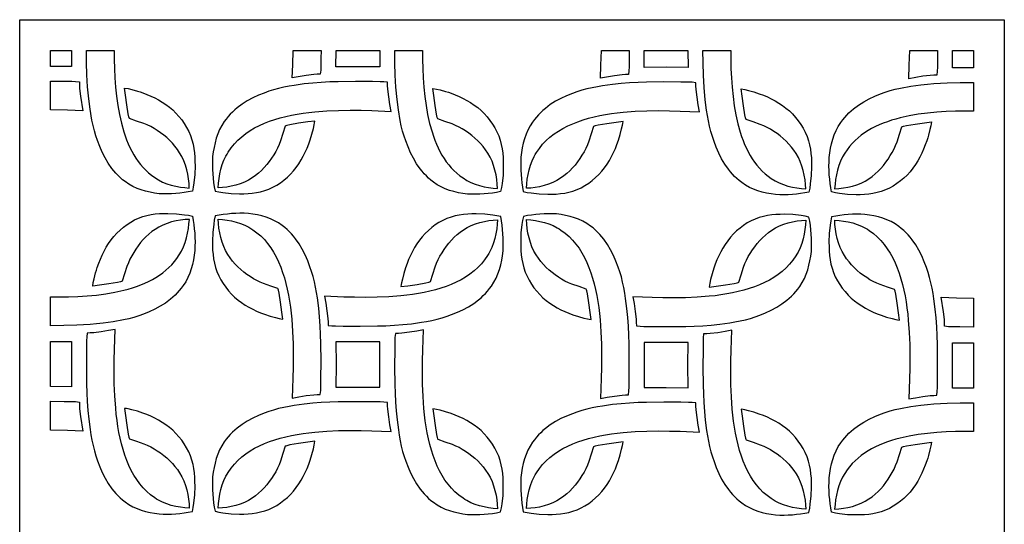
# Model space of a CAD drawing. Extents: x -95 to 95, y -131 to 131.
# Drawn here: x 38 to 95, y -45 to -16 of the extents above; entities that cross this region are included whole.
import ezdxf

# ---------------------------------------------------------------- set-up
doc = ezdxf.new("R2010")
doc.units = 0
doc.layers.add('PAGE_9', color=18, linetype='CONTINUOUS')

msp = doc.modelspace()

# ---------------------------------------------------------------- linework, layer by layer
at = {"layer": 'PAGE_9'}
for points in [[(37.701, -16.175), (94.921, -16.175), (94.921, -130.615), (37.701, -130.615)], [(39.489, -17.963), (40.708, -17.963), (40.714, -18.895), (39.489, -18.889)], [(41.578, -17.963), (43.191, -17.963), (43.195, -18.484), (43.209, -19.015), (43.235, -19.551), (43.274, -20.09), (43.33, -20.626), (43.404, -21.157), (43.497, -21.679), (43.612, -22.188), (43.751, -22.68), (43.829, -22.919), (43.915, -23.152), (44.007, -23.379), (44.107, -23.599), (44.214, -23.812), (44.329, -24.019), (44.451, -24.217), (44.582, -24.406), (44.721, -24.587), (44.868, -24.759), (45.025, -24.92), (45.191, -25.072), (45.366, -25.213), (45.55, -25.342), (45.767, -25.484), (46.003, -25.604), (46.251, -25.704), (46.51, -25.785), (46.773, -25.849), (47.038, -25.897), (47.3, -25.931), (47.555, -25.953), (47.542, -25.695), (47.513, -25.428), (47.468, -25.158), (47.407, -24.888), (47.329, -24.623), (47.233, -24.367), (47.121, -24.125), (46.989, -23.902), (46.862, -23.708), (46.723, -23.523), (46.574, -23.347), (46.414, -23.18), (46.245, -23.024), (46.068, -22.877), (45.883, -22.74), (45.693, -22.614), (45.509, -22.49), (45.316, -22.384), (45.116, -22.29), (44.912, -22.207), (44.495, -22.06), (44.08, -21.917), (44.046, -21.824), (44.007, -21.644), (43.926, -21.123), (43.852, -20.557), (43.798, -20.147), (44.01, -20.18), (44.219, -20.231), (44.539, -20.318), (44.697, -20.367), (44.854, -20.424), (45.089, -20.513), (45.321, -20.611), (45.548, -20.719), (45.771, -20.837), (45.988, -20.966), (46.199, -21.105), (46.403, -21.255), (46.6, -21.416), (46.782, -21.6), (46.955, -21.794), (47.117, -21.998), (47.266, -22.21), (47.401, -22.433), (47.521, -22.664), (47.624, -22.905), (47.709, -23.154), (47.774, -23.401), (47.822, -23.65), (47.856, -23.903), (47.877, -24.157), (47.888, -24.412), (47.889, -24.667), (47.873, -25.177), (47.817, -25.659), (47.783, -25.9), (47.735, -26.138), (47.496, -26.183), (47.256, -26.221), (47.014, -26.251), (46.772, -26.273), (46.53, -26.288), (46.287, -26.294), (46.044, -26.292), (45.801, -26.282), (45.539, -26.245), (45.278, -26.198), (45.021, -26.139), (44.768, -26.065), (44.521, -25.975), (44.281, -25.865), (44.05, -25.735), (43.829, -25.58), (43.685, -25.468), (43.548, -25.35), (43.417, -25.225), (43.293, -25.093), (43.174, -24.957), (43.061, -24.814), (42.852, -24.516), (42.664, -24.201), (42.499, -23.874), (42.353, -23.536), (42.228, -23.192), (42.127, -22.915), (42.04, -22.622), (41.964, -22.316), (41.898, -22.003), (41.793, -21.377), (41.713, -20.781), (41.647, -20.078), (41.606, -19.374), (41.585, -18.669)], [(53.591, -17.963), (55.212, -17.963), (55.209, -18.431), (55.203, -18.885), (55.195, -19.112), (55.172, -19.338), (54.989, -19.341), (54.789, -19.355), (54.357, -19.408), (53.537, -19.549), (53.566, -18.797)], [(56.085, -17.963), (58.623, -17.963), (58.629, -18.921), (57.355, -18.915), (56.081, -18.921)], [(59.493, -17.963), (61.106, -17.963), (61.109, -18.485), (61.123, -19.017), (61.148, -19.555), (61.188, -20.095), (61.243, -20.634), (61.316, -21.167), (61.409, -21.691), (61.524, -22.201), (61.662, -22.696), (61.741, -22.935), (61.827, -23.169), (61.919, -23.397), (62.019, -23.619), (62.126, -23.833), (62.241, -24.04), (62.363, -24.239), (62.494, -24.429), (62.634, -24.611), (62.782, -24.783), (62.939, -24.945), (63.105, -25.097), (63.28, -25.239), (63.465, -25.369), (63.683, -25.511), (63.918, -25.631), (64.166, -25.73), (64.425, -25.811), (64.688, -25.875), (64.953, -25.923), (65.215, -25.957), (65.47, -25.979), (65.457, -25.721), (65.428, -25.455), (65.383, -25.184), (65.322, -24.914), (65.244, -24.649), (65.149, -24.394), (65.036, -24.152), (64.905, -23.928), (64.777, -23.734), (64.639, -23.549), (64.489, -23.373), (64.329, -23.207), (64.16, -23.05), (63.983, -22.904), (63.799, -22.767), (63.608, -22.64), (63.424, -22.517), (63.231, -22.41), (63.032, -22.317), (62.827, -22.233), (62.41, -22.086), (61.996, -21.943), (61.961, -21.851), (61.922, -21.671), (61.841, -21.15), (61.767, -20.583), (61.713, -20.174), (61.925, -20.206), (62.134, -20.258), (62.454, -20.345), (62.613, -20.394), (62.769, -20.451), (63.004, -20.539), (63.236, -20.637), (63.464, -20.745), (63.686, -20.864), (63.903, -20.993), (64.114, -21.132), (64.318, -21.282), (64.515, -21.443), (64.697, -21.627), (64.87, -21.821), (65.032, -22.024), (65.181, -22.237), (65.317, -22.459), (65.437, -22.691), (65.539, -22.931), (65.624, -23.181), (65.689, -23.427), (65.737, -23.677), (65.771, -23.929), (65.792, -24.183), (65.803, -24.438), (65.804, -24.693), (65.788, -25.203), (65.732, -25.686), (65.698, -25.926), (65.65, -26.164), (65.411, -26.21), (65.171, -26.247), (64.93, -26.277), (64.688, -26.3), (64.445, -26.314), (64.202, -26.32), (63.959, -26.318), (63.716, -26.308), (63.454, -26.271), (63.193, -26.224), (62.936, -26.165), (62.683, -26.092), (62.436, -26.001), (62.197, -25.892), (61.965, -25.761), (61.744, -25.606), (61.601, -25.495), (61.464, -25.376), (61.333, -25.251), (61.208, -25.12), (61.089, -24.983), (60.976, -24.841), (60.767, -24.542), (60.58, -24.228), (60.414, -23.9), (60.268, -23.563), (60.143, -23.219), (60.043, -22.942), (59.955, -22.648), (59.879, -22.342), (59.814, -22.03), (59.708, -21.403), (59.628, -20.807), (59.562, -20.098), (59.521, -19.388), (59.5, -18.676)], [(71.506, -17.963), (73.127, -17.963), (73.124, -18.457), (73.118, -18.912), (73.11, -19.139), (73.087, -19.364), (72.904, -19.368), (72.704, -19.382), (72.272, -19.435), (71.452, -19.576), (71.481, -18.811)], [(74.001, -17.963), (76.538, -17.963), (76.544, -18.948), (75.27, -18.942), (73.996, -18.947)], [(77.408, -17.963), (79.021, -17.963), (79.024, -18.486), (79.037, -19.02), (79.062, -19.559), (79.101, -20.101), (79.156, -20.641), (79.229, -21.176), (79.321, -21.702), (79.436, -22.215), (79.574, -22.711), (79.653, -22.952), (79.739, -23.187), (79.831, -23.416), (79.931, -23.638), (80.038, -23.853), (80.153, -24.061), (80.276, -24.261), (80.407, -24.452), (80.547, -24.634), (80.695, -24.807), (80.852, -24.97), (81.019, -25.123), (81.195, -25.265), (81.381, -25.395), (81.598, -25.537), (81.833, -25.657), (82.082, -25.757), (82.34, -25.838), (82.604, -25.901), (82.868, -25.95), (83.131, -25.984), (83.386, -26.006), (83.372, -25.748), (83.343, -25.481), (83.298, -25.211), (83.237, -24.941), (83.159, -24.676), (83.064, -24.42), (82.951, -24.178), (82.82, -23.955), (82.693, -23.76), (82.554, -23.575), (82.404, -23.4), (82.244, -23.233), (82.075, -23.077), (81.898, -22.93), (81.714, -22.793), (81.523, -22.667), (81.339, -22.543), (81.146, -22.437), (80.947, -22.343), (80.742, -22.26), (80.325, -22.112), (79.911, -21.97), (79.876, -21.877), (79.838, -21.697), (79.757, -21.176), (79.682, -20.609), (79.628, -20.2), (79.841, -20.233), (80.049, -20.284), (80.369, -20.371), (80.528, -20.42), (80.684, -20.477), (80.919, -20.565), (81.151, -20.664), (81.379, -20.772), (81.601, -20.89), (81.819, -21.019), (82.029, -21.158), (82.233, -21.308), (82.43, -21.469), (82.612, -21.653), (82.785, -21.847), (82.947, -22.05), (83.096, -22.263), (83.232, -22.485), (83.352, -22.717), (83.455, -22.958), (83.539, -23.207), (83.604, -23.454), (83.652, -23.703), (83.686, -23.955), (83.708, -24.209), (83.718, -24.464), (83.72, -24.72), (83.704, -25.23), (83.648, -25.712), (83.613, -25.953), (83.565, -26.191), (83.326, -26.236), (83.086, -26.274), (82.845, -26.304), (82.603, -26.326), (82.36, -26.34), (82.118, -26.347), (81.875, -26.345), (81.632, -26.335), (81.369, -26.298), (81.108, -26.251), (80.851, -26.191), (80.598, -26.118), (80.351, -26.028), (80.112, -25.918), (79.881, -25.787), (79.659, -25.633), (79.516, -25.521), (79.379, -25.403), (79.248, -25.277), (79.123, -25.146), (79.004, -25.009), (78.891, -24.867), (78.682, -24.569), (78.495, -24.254), (78.329, -23.926), (78.184, -23.589), (78.058, -23.245), (77.958, -22.968), (77.871, -22.675), (77.795, -22.369), (77.729, -22.056), (77.623, -21.429), (77.543, -20.833), (77.476, -20.118), (77.435, -19.401), (77.414, -18.682)], [(89.422, -17.963), (91.043, -17.963), (91.039, -18.484), (91.034, -18.938), (91.025, -19.165), (91.002, -19.391), (90.82, -19.394), (90.619, -19.408), (90.188, -19.461), (89.367, -19.602), (89.397, -18.826)], [(91.916, -17.963), (93.132, -17.963), (93.132, -18.968), (91.911, -18.973)], [(39.489, -21.41), (39.489, -19.74), (40.289, -19.744), (40.729, -19.75), (40.948, -19.759), (41.167, -19.783), (41.17, -19.971), (41.184, -20.178), (41.235, -20.625), (41.371, -21.472), (40.484, -21.436)], [(54.236, -19.906), (53.66, -19.989), (53.358, -20.039), (53.053, -20.098), (52.75, -20.166), (52.455, -20.244), (52.17, -20.335), (51.902, -20.438), (51.57, -20.568), (51.243, -20.718), (50.926, -20.889), (50.622, -21.083), (50.333, -21.299), (50.195, -21.416), (50.063, -21.538), (49.936, -21.667), (49.815, -21.803), (49.7, -21.944), (49.592, -22.092), (49.442, -22.321), (49.315, -22.56), (49.21, -22.808), (49.122, -23.063), (49.051, -23.324), (48.994, -23.59), (48.949, -23.859), (48.912, -24.131), (48.903, -24.382), (48.901, -24.633), (48.907, -24.884), (48.921, -25.134), (48.942, -25.384), (48.971, -25.633), (49.008, -25.882), (49.052, -26.129), (49.282, -26.179), (49.515, -26.214), (49.982, -26.272), (50.475, -26.288), (50.722, -26.287), (50.969, -26.276), (51.215, -26.254), (51.459, -26.219), (51.701, -26.169), (51.939, -26.102), (52.181, -26.014), (52.413, -25.908), (52.638, -25.784), (52.853, -25.644), (53.059, -25.49), (53.256, -25.323), (53.443, -25.144), (53.621, -24.956), (53.777, -24.753), (53.922, -24.542), (54.057, -24.324), (54.181, -24.099), (54.296, -23.869), (54.401, -23.634), (54.496, -23.395), (54.581, -23.151), (54.684, -22.826), (54.768, -22.496), (54.818, -22.28), (54.837, -22.175), (54.849, -22.06), (54.453, -22.116), (53.905, -22.193), (53.4, -22.277), (53.226, -22.317), (53.169, -22.335), (53.137, -22.352), (52.999, -22.781), (52.856, -23.211), (52.775, -23.423), (52.685, -23.629), (52.581, -23.828), (52.462, -24.019), (52.34, -24.216), (52.207, -24.406), (52.065, -24.589), (51.914, -24.764), (51.753, -24.929), (51.583, -25.084), (51.404, -25.227), (51.216, -25.358), (50.999, -25.494), (50.765, -25.611), (50.518, -25.709), (50.262, -25.79), (50, -25.853), (49.739, -25.899), (49.481, -25.929), (49.231, -25.943), (49.252, -25.679), (49.285, -25.409), (49.332, -25.135), (49.394, -24.863), (49.472, -24.596), (49.568, -24.339), (49.684, -24.096), (49.75, -23.981), (49.822, -23.871), (49.99, -23.621), (50.177, -23.388), (50.382, -23.172), (50.603, -22.971), (50.84, -22.787), (51.091, -22.617), (51.356, -22.461), (51.633, -22.319), (51.921, -22.19), (52.22, -22.074), (52.528, -21.969), (52.845, -21.876), (53.168, -21.794), (53.498, -21.722), (53.833, -21.66), (54.172, -21.606), (54.513, -21.561), (54.857, -21.524), (55.546, -21.471), (56.231, -21.442), (56.902, -21.433), (57.551, -21.439), (58.171, -21.455), (59.287, -21.499), (59.218, -21.099), (59.15, -20.651), (59.099, -20.205), (59.085, -19.998), (59.082, -19.809), (58.864, -19.785), (58.644, -19.777), (58.204, -19.771), (57.211, -19.766), (56.218, -19.775), (55.721, -19.79), (55.225, -19.816), (54.73, -19.854)], [(72.152, -19.933), (71.575, -20.015), (71.273, -20.066), (70.968, -20.124), (70.666, -20.192), (70.37, -20.271), (70.086, -20.361), (69.818, -20.465), (69.485, -20.594), (69.158, -20.744), (68.841, -20.916), (68.537, -21.109), (68.248, -21.325), (68.11, -21.442), (67.978, -21.565), (67.851, -21.694), (67.73, -21.829), (67.615, -21.971), (67.507, -22.119), (67.357, -22.348), (67.231, -22.587), (67.125, -22.834), (67.038, -23.089), (66.966, -23.35), (66.909, -23.616), (66.864, -23.886), (66.828, -24.157), (66.818, -24.408), (66.816, -24.659), (66.822, -24.91), (66.836, -25.161), (66.858, -25.411), (66.887, -25.66), (66.967, -26.155), (67.197, -26.205), (67.43, -26.24), (67.897, -26.298), (68.39, -26.315), (68.638, -26.313), (68.884, -26.302), (69.13, -26.28), (69.374, -26.245), (69.616, -26.195), (69.854, -26.128), (70.096, -26.041), (70.329, -25.934), (70.553, -25.811), (70.768, -25.671), (70.974, -25.516), (71.171, -25.349), (71.358, -25.17), (71.536, -24.982), (71.692, -24.779), (71.837, -24.568), (71.972, -24.35), (72.097, -24.126), (72.211, -23.896), (72.316, -23.661), (72.411, -23.421), (72.496, -23.178), (72.599, -22.853), (72.683, -22.522), (72.733, -22.306), (72.752, -22.201), (72.764, -22.087), (72.368, -22.143), (71.82, -22.22), (71.316, -22.303), (71.142, -22.343), (71.085, -22.362), (71.052, -22.379), (70.914, -22.807), (70.771, -23.238), (70.691, -23.449), (70.6, -23.656), (70.497, -23.855), (70.377, -24.045), (70.255, -24.242), (70.122, -24.433), (69.98, -24.616), (69.829, -24.79), (69.668, -24.955), (69.498, -25.11), (69.319, -25.254), (69.131, -25.385), (68.915, -25.52), (68.681, -25.637), (68.433, -25.736), (68.177, -25.816), (67.916, -25.879), (67.654, -25.926), (67.396, -25.956), (67.146, -25.969), (67.167, -25.706), (67.2, -25.435), (67.247, -25.161), (67.309, -24.889), (67.387, -24.622), (67.484, -24.365), (67.6, -24.122), (67.666, -24.008), (67.737, -23.898), (67.906, -23.648), (68.092, -23.415), (68.297, -23.198), (68.518, -22.998), (68.755, -22.813), (69.006, -22.643), (69.271, -22.487), (69.548, -22.345), (69.837, -22.216), (70.135, -22.1), (70.444, -21.996), (70.76, -21.903), (71.084, -21.821), (71.413, -21.748), (71.748, -21.686), (72.087, -21.633), (72.429, -21.588), (72.772, -21.551), (73.462, -21.497), (74.146, -21.469), (74.817, -21.459), (75.467, -21.465), (76.086, -21.481), (77.202, -21.525), (77.133, -21.125), (77.065, -20.677), (77.014, -20.231), (77, -20.024), (76.997, -19.836), (76.779, -19.812), (76.559, -19.803), (76.119, -19.797), (75.126, -19.792), (74.133, -19.801), (73.637, -19.817), (73.141, -19.842), (72.646, -19.88)], [(93.132, -19.819), (93.132, -21.488), (92.615, -21.486), (92.085, -21.495), (91.546, -21.515), (91.004, -21.549), (90.461, -21.601), (89.922, -21.671), (89.391, -21.763), (88.872, -21.878), (88.619, -21.945), (88.37, -22.019), (88.126, -22.1), (87.888, -22.188), (87.655, -22.284), (87.43, -22.388), (87.212, -22.5), (87.001, -22.62), (86.798, -22.75), (86.604, -22.888), (86.42, -23.036), (86.245, -23.193), (86.08, -23.36), (85.926, -23.538), (85.783, -23.726), (85.653, -23.924), (85.515, -24.149), (85.399, -24.392), (85.302, -24.649), (85.224, -24.915), (85.162, -25.188), (85.116, -25.462), (85.083, -25.732), (85.062, -25.996), (85.311, -25.982), (85.569, -25.952), (85.831, -25.906), (86.092, -25.843), (86.349, -25.762), (86.596, -25.664), (86.83, -25.547), (87.046, -25.411), (87.234, -25.28), (87.413, -25.136), (87.583, -24.982), (87.744, -24.817), (87.896, -24.642), (88.038, -24.459), (88.17, -24.268), (88.293, -24.071), (88.412, -23.881), (88.515, -23.682), (88.606, -23.476), (88.686, -23.264), (88.829, -22.833), (88.967, -22.405), (89, -22.388), (89.057, -22.369), (89.231, -22.33), (89.735, -22.246), (90.283, -22.169), (90.68, -22.113), (90.648, -22.333), (90.598, -22.548), (90.515, -22.879), (90.467, -23.043), (90.412, -23.204), (90.326, -23.447), (90.231, -23.687), (90.126, -23.922), (90.012, -24.152), (89.887, -24.377), (89.753, -24.595), (89.607, -24.805), (89.452, -25.008), (89.273, -25.197), (89.086, -25.376), (88.889, -25.543), (88.683, -25.697), (88.468, -25.837), (88.244, -25.961), (88.011, -26.067), (87.77, -26.155), (87.531, -26.222), (87.289, -26.272), (87.045, -26.307), (86.8, -26.329), (86.553, -26.34), (86.306, -26.341), (85.812, -26.325), (85.345, -26.267), (85.113, -26.231), (84.883, -26.182), (84.839, -25.935), (84.802, -25.686), (84.773, -25.437), (84.751, -25.187), (84.738, -24.936), (84.731, -24.686), (84.733, -24.435), (84.743, -24.184), (84.779, -23.912), (84.824, -23.643), (84.882, -23.377), (84.953, -23.116), (85.04, -22.861), (85.146, -22.613), (85.273, -22.374), (85.422, -22.145), (85.531, -21.997), (85.645, -21.856), (85.766, -21.72), (85.893, -21.591), (86.026, -21.468), (86.163, -21.352), (86.452, -21.135), (86.757, -20.942), (87.074, -20.771), (87.4, -20.621), (87.733, -20.491), (88.001, -20.388), (88.285, -20.297), (88.581, -20.219), (88.883, -20.151), (89.49, -20.042), (90.067, -19.959), (90.448, -19.917), (90.831, -19.884), (91.597, -19.841), (92.364, -19.822)], [(39.489, -33.95), (39.489, -32.28), (40.006, -32.282), (40.536, -32.274), (41.075, -32.254), (41.618, -32.219), (42.16, -32.168), (42.699, -32.097), (43.23, -32.006), (43.749, -31.891), (44.003, -31.824), (44.251, -31.75), (44.495, -31.669), (44.734, -31.58), (44.966, -31.484), (45.191, -31.381), (45.41, -31.269), (45.62, -31.148), (45.823, -31.019), (46.017, -30.881), (46.201, -30.733), (46.376, -30.576), (46.541, -30.408), (46.695, -30.231), (46.838, -30.043), (46.969, -29.844), (47.106, -29.62), (47.222, -29.377), (47.319, -29.12), (47.397, -28.853), (47.459, -28.581), (47.505, -28.307), (47.538, -28.036), (47.56, -27.773), (47.31, -27.786), (47.052, -27.816), (46.79, -27.863), (46.529, -27.926), (46.273, -28.006), (46.025, -28.105), (45.791, -28.222), (45.575, -28.357), (45.387, -28.488), (45.208, -28.632), (45.038, -28.787), (44.877, -28.952), (44.725, -29.126), (44.583, -29.309), (44.451, -29.5), (44.328, -29.697), (44.209, -29.887), (44.106, -30.086), (44.015, -30.293), (43.935, -30.504), (43.792, -30.935), (43.654, -31.363), (43.621, -31.38), (43.564, -31.399), (43.39, -31.438), (42.886, -31.522), (42.338, -31.599), (41.942, -31.655), (41.973, -31.436), (42.023, -31.22), (42.107, -30.889), (42.155, -30.726), (42.209, -30.564), (42.295, -30.321), (42.39, -30.081), (42.495, -29.846), (42.609, -29.616), (42.734, -29.392), (42.869, -29.174), (43.014, -28.963), (43.17, -28.76), (43.348, -28.571), (43.535, -28.393), (43.732, -28.225), (43.938, -28.071), (44.153, -27.931), (44.377, -27.807), (44.61, -27.701), (44.852, -27.614), (45.09, -27.547), (45.332, -27.497), (45.576, -27.462), (45.821, -27.44), (46.068, -27.429), (46.315, -27.427), (46.809, -27.444), (47.276, -27.502), (47.508, -27.537), (47.738, -27.587), (47.782, -27.834), (47.819, -28.082), (47.848, -28.331), (47.87, -28.581), (47.884, -28.832), (47.89, -29.083), (47.888, -29.334), (47.878, -29.585), (47.842, -29.856), (47.797, -30.126), (47.74, -30.392), (47.669, -30.653), (47.581, -30.908), (47.475, -31.155), (47.349, -31.394), (47.199, -31.623), (47.091, -31.771), (46.976, -31.913), (46.855, -32.048), (46.728, -32.177), (46.596, -32.3), (46.458, -32.417), (46.169, -32.633), (45.865, -32.826), (45.548, -32.997), (45.221, -33.148), (44.888, -33.278), (44.62, -33.381), (44.336, -33.471), (44.04, -33.55), (43.738, -33.618), (43.131, -33.727), (42.554, -33.81), (42.173, -33.851), (41.79, -33.884), (41.024, -33.927), (40.257, -33.946)], [(55.078, -32.935), (54.998, -32.339), (54.949, -32.027), (54.892, -31.712), (54.827, -31.399), (54.751, -31.094), (54.663, -30.8), (54.563, -30.523), (54.437, -30.179), (54.292, -29.842), (54.126, -29.514), (53.939, -29.2), (53.73, -28.901), (53.617, -28.759), (53.498, -28.622), (53.373, -28.491), (53.242, -28.366), (53.105, -28.247), (52.962, -28.135), (52.741, -27.981), (52.509, -27.85), (52.27, -27.741), (52.023, -27.65), (51.77, -27.577), (51.513, -27.518), (51.252, -27.471), (50.989, -27.433), (50.746, -27.423), (50.503, -27.422), (50.261, -27.428), (50.018, -27.442), (49.776, -27.465), (49.535, -27.495), (49.295, -27.532), (49.056, -27.578), (49.008, -27.816), (48.974, -28.056), (48.918, -28.539), (48.902, -29.048), (48.903, -29.304), (48.914, -29.559), (48.935, -29.813), (48.969, -30.065), (49.017, -30.315), (49.082, -30.561), (49.167, -30.811), (49.27, -31.051), (49.389, -31.283), (49.525, -31.505), (49.674, -31.718), (49.836, -31.921), (50.009, -32.115), (50.191, -32.299), (50.388, -32.46), (50.592, -32.61), (50.803, -32.749), (51.02, -32.878), (51.243, -32.996), (51.47, -33.105), (51.702, -33.203), (51.937, -33.291), (52.252, -33.397), (52.572, -33.484), (52.781, -33.536), (52.882, -33.555), (52.993, -33.568), (52.939, -33.159), (52.864, -32.592), (52.783, -32.071), (52.745, -31.891), (52.727, -31.832), (52.71, -31.799), (52.296, -31.656), (51.879, -31.508), (51.675, -31.425), (51.475, -31.332), (51.282, -31.225), (51.098, -31.102), (50.907, -30.975), (50.723, -30.838), (50.546, -30.692), (50.377, -30.535), (50.217, -30.369), (50.067, -30.193), (49.929, -30.008), (49.801, -29.814), (49.67, -29.59), (49.557, -29.348), (49.462, -29.093), (49.384, -28.828), (49.323, -28.558), (49.278, -28.287), (49.249, -28.021), (49.236, -27.763), (49.491, -27.784), (49.753, -27.819), (50.018, -27.867), (50.281, -27.931), (50.54, -28.012), (50.788, -28.111), (51.023, -28.231), (51.134, -28.3), (51.24, -28.374), (51.483, -28.547), (51.708, -28.74), (51.918, -28.952), (52.111, -29.18), (52.29, -29.425), (52.455, -29.685), (52.605, -29.958), (52.743, -30.245), (52.868, -30.543), (52.98, -30.852), (53.081, -31.17), (53.171, -31.497), (53.251, -31.831), (53.32, -32.172), (53.381, -32.518), (53.432, -32.868), (53.476, -33.221), (53.512, -33.576), (53.563, -34.289), (53.591, -34.996), (53.6, -35.689), (53.595, -36.36), (53.579, -37.001), (53.537, -38.154), (53.924, -38.083), (54.357, -38.012), (54.789, -37.96), (54.989, -37.945), (55.172, -37.942), (55.195, -37.716), (55.203, -37.489), (55.209, -37.035), (55.214, -36.009), (55.205, -34.982), (55.19, -34.469), (55.165, -33.957), (55.129, -33.445)], [(60.469, -33.836), (61.046, -33.753), (61.348, -33.703), (61.653, -33.644), (61.956, -33.576), (62.251, -33.498), (62.536, -33.407), (62.804, -33.304), (63.136, -33.174), (63.463, -33.024), (63.78, -32.853), (64.084, -32.659), (64.373, -32.443), (64.511, -32.326), (64.643, -32.203), (64.77, -32.074), (64.891, -31.939), (65.006, -31.797), (65.114, -31.649), (65.264, -31.421), (65.39, -31.182), (65.496, -30.934), (65.584, -30.679), (65.655, -30.418), (65.712, -30.152), (65.757, -29.883), (65.794, -29.611), (65.803, -29.36), (65.805, -29.109), (65.799, -28.858), (65.785, -28.608), (65.764, -28.358), (65.735, -28.109), (65.698, -27.86), (65.654, -27.613), (65.424, -27.563), (65.191, -27.528), (64.724, -27.47), (64.231, -27.454), (63.984, -27.455), (63.737, -27.466), (63.491, -27.488), (63.247, -27.523), (63.005, -27.573), (62.767, -27.64), (62.525, -27.727), (62.292, -27.834), (62.068, -27.958), (61.853, -28.098), (61.647, -28.252), (61.45, -28.419), (61.263, -28.598), (61.085, -28.786), (60.929, -28.989), (60.784, -29.2), (60.649, -29.418), (60.525, -29.642), (60.41, -29.872), (60.305, -30.108), (60.21, -30.347), (60.125, -30.59), (60.022, -30.916), (59.938, -31.246), (59.888, -31.462), (59.87, -31.567), (59.857, -31.682), (60.253, -31.626), (60.801, -31.549), (61.306, -31.465), (61.48, -31.425), (61.536, -31.407), (61.569, -31.389), (61.707, -30.961), (61.85, -30.531), (61.931, -30.319), (62.021, -30.113), (62.125, -29.914), (62.244, -29.723), (62.366, -29.526), (62.499, -29.336), (62.641, -29.153), (62.792, -28.978), (62.953, -28.813), (63.123, -28.658), (63.302, -28.515), (63.49, -28.383), (63.707, -28.248), (63.941, -28.131), (64.188, -28.033), (64.444, -27.952), (64.706, -27.889), (64.967, -27.843), (65.225, -27.813), (65.475, -27.799), (65.454, -28.062), (65.421, -28.333), (65.374, -28.607), (65.312, -28.879), (65.234, -29.146), (65.138, -29.403), (65.022, -29.646), (64.956, -29.761), (64.884, -29.871), (64.716, -30.121), (64.529, -30.354), (64.324, -30.57), (64.103, -30.771), (63.866, -30.956), (63.615, -31.126), (63.35, -31.281), (63.073, -31.423), (62.785, -31.552), (62.486, -31.668), (62.178, -31.773), (61.861, -31.866), (61.538, -31.948), (61.208, -32.02), (60.873, -32.082), (60.534, -32.136), (60.193, -32.181), (59.849, -32.218), (59.16, -32.271), (58.475, -32.3), (57.804, -32.309), (57.155, -32.303), (56.535, -32.287), (55.419, -32.243), (55.488, -32.643), (55.556, -33.091), (55.607, -33.537), (55.621, -33.744), (55.624, -33.933), (55.842, -33.957), (56.062, -33.965), (56.502, -33.971), (57.495, -33.976), (58.488, -33.967), (58.985, -33.952), (59.481, -33.926), (59.976, -33.888)], [(72.993, -32.961), (72.913, -32.365), (72.864, -32.053), (72.807, -31.739), (72.742, -31.426), (72.666, -31.12), (72.578, -30.826), (72.478, -30.549), (72.353, -30.206), (72.207, -29.868), (72.042, -29.541), (71.855, -29.226), (71.645, -28.928), (71.532, -28.785), (71.413, -28.649), (71.289, -28.517), (71.158, -28.392), (71.021, -28.274), (70.877, -28.162), (70.656, -28.007), (70.425, -27.876), (70.185, -27.767), (69.938, -27.677), (69.685, -27.603), (69.428, -27.544), (69.168, -27.497), (68.905, -27.46), (68.662, -27.45), (68.419, -27.448), (68.176, -27.454), (67.934, -27.469), (67.692, -27.491), (67.45, -27.521), (67.21, -27.559), (66.971, -27.605), (66.923, -27.842), (66.889, -28.082), (66.833, -28.565), (66.817, -29.075), (66.818, -29.33), (66.829, -29.585), (66.85, -29.839), (66.884, -30.091), (66.932, -30.341), (66.997, -30.588), (67.082, -30.837), (67.185, -31.078), (67.305, -31.309), (67.44, -31.531), (67.589, -31.744), (67.751, -31.948), (67.924, -32.141), (68.106, -32.325), (68.303, -32.486), (68.507, -32.636), (68.718, -32.776), (68.935, -32.905), (69.158, -33.023), (69.385, -33.131), (69.617, -33.229), (69.852, -33.318), (70.167, -33.424), (70.487, -33.511), (70.696, -33.562), (70.798, -33.581), (70.909, -33.595), (70.854, -33.185), (70.78, -32.619), (70.699, -32.098), (70.66, -31.918), (70.642, -31.859), (70.626, -31.825), (70.211, -31.682), (69.794, -31.535), (69.59, -31.452), (69.39, -31.358), (69.197, -31.251), (69.013, -31.128), (68.822, -31.001), (68.638, -30.865), (68.461, -30.718), (68.292, -30.561), (68.132, -30.395), (67.983, -30.219), (67.844, -30.034), (67.717, -29.84), (67.586, -29.617), (67.473, -29.375), (67.377, -29.119), (67.299, -28.854), (67.238, -28.584), (67.193, -28.314), (67.164, -28.047), (67.151, -27.789), (67.406, -27.811), (67.668, -27.845), (67.933, -27.894), (68.196, -27.957), (68.455, -28.038), (68.703, -28.138), (68.939, -28.258), (69.05, -28.326), (69.156, -28.4), (69.398, -28.574), (69.624, -28.767), (69.833, -28.978), (70.027, -29.207), (70.206, -29.451), (70.37, -29.711), (70.521, -29.985), (70.658, -30.271), (70.783, -30.569), (70.895, -30.878), (70.996, -31.196), (71.086, -31.523), (71.166, -31.858), (71.236, -32.198), (71.296, -32.544), (71.348, -32.894), (71.391, -33.248), (71.427, -33.603), (71.479, -34.315), (71.507, -35.022), (71.516, -35.716), (71.51, -36.387), (71.495, -37.027), (71.452, -38.18), (71.839, -38.109), (72.272, -38.039), (72.704, -37.986), (72.904, -37.972), (73.087, -37.969), (73.11, -37.743), (73.118, -37.516), (73.124, -37.061), (73.129, -36.035), (73.12, -35.009), (73.105, -34.496), (73.08, -33.983), (73.044, -33.472)], [(78.385, -33.862), (78.962, -33.78), (79.264, -33.729), (79.568, -33.67), (79.871, -33.603), (80.167, -33.524), (80.451, -33.434), (80.719, -33.33), (81.052, -33.2), (81.378, -33.05), (81.695, -32.879), (82, -32.686), (82.288, -32.47), (82.426, -32.353), (82.558, -32.23), (82.685, -32.101), (82.806, -31.966), (82.921, -31.824), (83.029, -31.676), (83.179, -31.447), (83.306, -31.208), (83.412, -30.961), (83.499, -30.706), (83.57, -30.444), (83.627, -30.179), (83.673, -29.909), (83.709, -29.638), (83.718, -29.387), (83.72, -29.136), (83.714, -28.885), (83.7, -28.634), (83.679, -28.384), (83.65, -28.135), (83.613, -27.887), (83.569, -27.639), (83.339, -27.59), (83.106, -27.555), (82.639, -27.497), (82.146, -27.48), (81.899, -27.482), (81.652, -27.492), (81.406, -27.514), (81.162, -27.549), (80.921, -27.6), (80.682, -27.667), (80.44, -27.754), (80.208, -27.86), (79.984, -27.984), (79.769, -28.124), (79.562, -28.278), (79.366, -28.446), (79.178, -28.624), (79, -28.813), (78.844, -29.016), (78.699, -29.226), (78.564, -29.444), (78.44, -29.669), (78.325, -29.899), (78.221, -30.134), (78.126, -30.374), (78.04, -30.617), (77.937, -30.942), (77.853, -31.273), (77.803, -31.489), (77.785, -31.593), (77.772, -31.708), (78.168, -31.652), (78.717, -31.575), (79.221, -31.491), (79.395, -31.452), (79.452, -31.433), (79.485, -31.416), (79.623, -30.988), (79.765, -30.557), (79.846, -30.346), (79.936, -30.139), (80.04, -29.94), (80.159, -29.75), (80.282, -29.553), (80.414, -29.362), (80.556, -29.179), (80.707, -29.005), (80.868, -28.84), (81.038, -28.685), (81.217, -28.541), (81.405, -28.41), (81.622, -28.274), (81.856, -28.158), (82.103, -28.059), (82.36, -27.979), (82.621, -27.915), (82.883, -27.869), (83.14, -27.839), (83.39, -27.825), (83.369, -28.089), (83.336, -28.36), (83.289, -28.633), (83.228, -28.906), (83.149, -29.173), (83.053, -29.43), (82.937, -29.673), (82.871, -29.788), (82.799, -29.897), (82.631, -30.147), (82.444, -30.38), (82.24, -30.597), (82.018, -30.797), (81.782, -30.982), (81.53, -31.152), (81.266, -31.308), (80.988, -31.449), (80.7, -31.578), (80.401, -31.695), (80.093, -31.799), (79.776, -31.892), (79.453, -31.974), (79.123, -32.046), (78.788, -32.109), (78.45, -32.162), (78.108, -32.207), (77.764, -32.244), (77.075, -32.297), (76.391, -32.326), (75.719, -32.335), (75.07, -32.33), (74.45, -32.314), (73.335, -32.27), (73.403, -32.67), (73.471, -33.117), (73.522, -33.564), (73.536, -33.771), (73.539, -33.959), (73.758, -33.983), (73.977, -33.992), (74.417, -33.998), (75.41, -34.003), (76.404, -33.993), (76.9, -33.978), (77.396, -33.953), (77.891, -33.915)], [(90.908, -32.988), (90.828, -32.392), (90.779, -32.08), (90.723, -31.765), (90.657, -31.452), (90.581, -31.147), (90.494, -30.853), (90.393, -30.576), (90.268, -30.232), (90.122, -29.895), (89.957, -29.567), (89.77, -29.252), (89.561, -28.954), (89.447, -28.812), (89.329, -28.675), (89.204, -28.544), (89.073, -28.419), (88.936, -28.3), (88.793, -28.188), (88.571, -28.034), (88.34, -27.903), (88.1, -27.793), (87.853, -27.703), (87.601, -27.63), (87.343, -27.571), (87.083, -27.524), (86.82, -27.486), (86.577, -27.476), (86.334, -27.475), (86.091, -27.481), (85.849, -27.495), (85.607, -27.517), (85.366, -27.547), (85.125, -27.585), (84.886, -27.631), (84.838, -27.869), (84.804, -28.109), (84.748, -28.591), (84.732, -29.101), (84.733, -29.357), (84.744, -29.612), (84.765, -29.866), (84.799, -30.118), (84.848, -30.368), (84.913, -30.614), (84.997, -30.864), (85.1, -31.104), (85.22, -31.336), (85.355, -31.558), (85.505, -31.771), (85.667, -31.974), (85.839, -32.168), (86.022, -32.352), (86.218, -32.513), (86.422, -32.663), (86.633, -32.802), (86.85, -32.931), (87.073, -33.049), (87.3, -33.158), (87.532, -33.256), (87.768, -33.344), (88.082, -33.45), (88.402, -33.537), (88.611, -33.589), (88.713, -33.608), (88.824, -33.621), (88.77, -33.212), (88.695, -32.645), (88.614, -32.124), (88.575, -31.944), (88.557, -31.885), (88.541, -31.852), (88.126, -31.709), (87.71, -31.561), (87.505, -31.478), (87.305, -31.385), (87.113, -31.278), (86.929, -31.155), (86.738, -31.028), (86.553, -30.891), (86.376, -30.744), (86.207, -30.588), (86.048, -30.422), (85.898, -30.246), (85.759, -30.061), (85.632, -29.867), (85.501, -29.643), (85.388, -29.401), (85.292, -29.146), (85.214, -28.881), (85.153, -28.611), (85.108, -28.34), (85.08, -28.074), (85.066, -27.816), (85.321, -27.838), (85.583, -27.872), (85.848, -27.92), (86.112, -27.984), (86.37, -28.065), (86.619, -28.164), (86.854, -28.284), (86.965, -28.352), (87.071, -28.426), (87.313, -28.6), (87.539, -28.793), (87.748, -29.004), (87.942, -29.233), (88.121, -29.478), (88.285, -29.737), (88.436, -30.011), (88.573, -30.297), (88.698, -30.596), (88.811, -30.904), (88.912, -31.223), (89.002, -31.55), (89.081, -31.884), (89.151, -32.225), (89.211, -32.571), (89.263, -32.921), (89.306, -33.274), (89.342, -33.629), (89.394, -34.341), (89.422, -35.049), (89.431, -35.742), (89.425, -36.413), (89.41, -37.053), (89.367, -38.206), (89.754, -38.136), (90.188, -38.065), (90.619, -38.013), (90.82, -37.998), (91.002, -37.995), (91.025, -37.769), (91.034, -37.542), (91.039, -37.088), (91.044, -36.062), (91.035, -35.035), (91.02, -34.522), (90.996, -34.01), (90.959, -33.498)], [(93.132, -32.358), (93.132, -34.029), (92.332, -34.024), (91.892, -34.018), (91.673, -34.009), (91.454, -33.986), (91.451, -33.797), (91.437, -33.59), (91.386, -33.144), (91.25, -32.296), (92.137, -32.332)], [(41.713, -39.385), (41.793, -39.981), (41.842, -40.293), (41.898, -40.608), (41.964, -40.92), (42.04, -41.226), (42.127, -41.52), (42.228, -41.797), (42.353, -42.141), (42.499, -42.478), (42.664, -42.806), (42.852, -43.12), (43.061, -43.419), (43.174, -43.561), (43.293, -43.698), (43.417, -43.829), (43.548, -43.954), (43.685, -44.072), (43.829, -44.184), (44.05, -44.339), (44.281, -44.47), (44.521, -44.579), (44.768, -44.669), (45.021, -44.743), (45.278, -44.802), (45.539, -44.849), (45.801, -44.886), (46.044, -44.896), (46.287, -44.898), (46.53, -44.892), (46.772, -44.877), (47.014, -44.855), (47.256, -44.825), (47.496, -44.787), (47.735, -44.742), (47.783, -44.504), (47.817, -44.264), (47.873, -43.781), (47.889, -43.271), (47.888, -43.016), (47.877, -42.761), (47.856, -42.507), (47.822, -42.255), (47.774, -42.005), (47.709, -41.759), (47.624, -41.509), (47.521, -41.269), (47.401, -41.037), (47.266, -40.815), (47.117, -40.602), (46.955, -40.399), (46.782, -40.205), (46.6, -40.021), (46.403, -39.86), (46.199, -39.71), (45.988, -39.57), (45.771, -39.442), (45.548, -39.323), (45.321, -39.215), (45.089, -39.117), (44.854, -39.029), (44.539, -38.922), (44.219, -38.836), (44.01, -38.784), (43.909, -38.765), (43.798, -38.752), (43.852, -39.161), (43.926, -39.728), (44.007, -40.249), (44.046, -40.429), (44.064, -40.487), (44.08, -40.521), (44.495, -40.664), (44.912, -40.811), (45.116, -40.895), (45.316, -40.988), (45.509, -41.095), (45.693, -41.218), (45.883, -41.345), (46.068, -41.482), (46.245, -41.628), (46.414, -41.785), (46.574, -41.951), (46.723, -42.127), (46.862, -42.312), (46.989, -42.506), (47.121, -42.73), (47.233, -42.971), (47.329, -43.227), (47.407, -43.492), (47.468, -43.762), (47.513, -44.032), (47.542, -44.299), (47.555, -44.557), (47.3, -44.535), (47.038, -44.501), (46.773, -44.453), (46.51, -44.389), (46.251, -44.308), (46.003, -44.208), (45.767, -44.088), (45.656, -44.02), (45.55, -43.946), (45.308, -43.772), (45.082, -43.579), (44.873, -43.368), (44.679, -43.139), (44.5, -42.895), (44.336, -42.635), (44.185, -42.362), (44.048, -42.075), (43.923, -41.777), (43.811, -41.468), (43.71, -41.15), (43.62, -40.823), (43.54, -40.489), (43.47, -40.148), (43.41, -39.802), (43.358, -39.452), (43.315, -39.099), (43.279, -38.743), (43.227, -38.031), (43.199, -37.324), (43.191, -36.631), (43.196, -35.96), (43.211, -35.319), (43.254, -34.167), (42.867, -34.237), (42.434, -34.307), (42.002, -34.36), (41.802, -34.374), (41.619, -34.377), (41.596, -34.603), (41.587, -34.83), (41.582, -35.285), (41.577, -36.311), (41.586, -37.338), (41.601, -37.851), (41.626, -38.363), (41.662, -38.874)], [(59.628, -39.411), (59.708, -40.007), (59.757, -40.319), (59.814, -40.634), (59.879, -40.947), (59.955, -41.253), (60.043, -41.546), (60.143, -41.823), (60.268, -42.167), (60.414, -42.504), (60.58, -42.832), (60.767, -43.147), (60.976, -43.445), (61.089, -43.587), (61.208, -43.724), (61.333, -43.855), (61.464, -43.98), (61.601, -44.099), (61.744, -44.211), (61.965, -44.365), (62.197, -44.496), (62.436, -44.606), (62.683, -44.696), (62.936, -44.769), (63.193, -44.828), (63.454, -44.875), (63.716, -44.912), (63.959, -44.923), (64.202, -44.924), (64.445, -44.918), (64.688, -44.904), (64.93, -44.882), (65.171, -44.852), (65.411, -44.814), (65.65, -44.768), (65.698, -44.53), (65.732, -44.29), (65.788, -43.808), (65.804, -43.298), (65.803, -43.042), (65.792, -42.787), (65.771, -42.533), (65.737, -42.281), (65.689, -42.032), (65.624, -41.785), (65.539, -41.536), (65.437, -41.295), (65.317, -41.063), (65.181, -40.841), (65.032, -40.628), (64.87, -40.425), (64.697, -40.231), (64.515, -40.047), (64.318, -39.886), (64.114, -39.736), (63.903, -39.597), (63.686, -39.468), (63.464, -39.35), (63.236, -39.242), (63.004, -39.143), (62.769, -39.055), (62.454, -38.949), (62.134, -38.862), (61.925, -38.81), (61.824, -38.791), (61.713, -38.778), (61.767, -39.187), (61.841, -39.754), (61.922, -40.275), (61.961, -40.455), (61.979, -40.514), (61.996, -40.548), (62.41, -40.69), (62.827, -40.838), (63.032, -40.921), (63.231, -41.014), (63.424, -41.121), (63.608, -41.245), (63.799, -41.371), (63.983, -41.508), (64.16, -41.655), (64.329, -41.811), (64.489, -41.978), (64.639, -42.153), (64.777, -42.338), (64.905, -42.533), (65.036, -42.756), (65.149, -42.998), (65.244, -43.253), (65.322, -43.518), (65.383, -43.788), (65.428, -44.059), (65.457, -44.325), (65.47, -44.583), (65.215, -44.562), (64.953, -44.527), (64.688, -44.479), (64.425, -44.415), (64.166, -44.335), (63.918, -44.235), (63.683, -44.115), (63.571, -44.047), (63.465, -43.973), (63.223, -43.799), (62.998, -43.606), (62.788, -43.394), (62.594, -43.166), (62.415, -42.921), (62.251, -42.662), (62.1, -42.388), (61.963, -42.102), (61.838, -41.804), (61.726, -41.495), (61.625, -41.176), (61.535, -40.849), (61.455, -40.515), (61.385, -40.174), (61.325, -39.828), (61.273, -39.478), (61.23, -39.125), (61.194, -38.77), (61.142, -38.058), (61.115, -37.351), (61.106, -36.657), (61.111, -35.986), (61.127, -35.346), (61.169, -34.193), (60.782, -34.263), (60.349, -34.334), (59.917, -34.387), (59.717, -34.401), (59.534, -34.404), (59.511, -34.63), (59.503, -34.857), (59.497, -35.311), (59.492, -36.337), (59.501, -37.364), (59.516, -37.877), (59.541, -38.389), (59.577, -38.901)], [(77.543, -39.438), (77.623, -40.034), (77.672, -40.346), (77.729, -40.66), (77.795, -40.973), (77.871, -41.279), (77.958, -41.573), (78.058, -41.849), (78.184, -42.193), (78.329, -42.531), (78.495, -42.858), (78.682, -43.173), (78.891, -43.471), (79.004, -43.614), (79.123, -43.75), (79.248, -43.882), (79.379, -44.007), (79.516, -44.125), (79.659, -44.237), (79.881, -44.392), (80.112, -44.522), (80.351, -44.632), (80.598, -44.722), (80.851, -44.796), (81.108, -44.855), (81.369, -44.902), (81.632, -44.939), (81.875, -44.949), (82.118, -44.951), (82.36, -44.945), (82.603, -44.93), (82.845, -44.908), (83.086, -44.878), (83.326, -44.84), (83.565, -44.795), (83.613, -44.557), (83.648, -44.317), (83.704, -43.834), (83.72, -43.324), (83.718, -43.069), (83.708, -42.814), (83.686, -42.56), (83.652, -42.308), (83.604, -42.058), (83.539, -41.812), (83.455, -41.562), (83.352, -41.321), (83.232, -41.09), (83.096, -40.867), (82.947, -40.655), (82.785, -40.451), (82.612, -40.257), (82.43, -40.073), (82.233, -39.913), (82.029, -39.763), (81.819, -39.623), (81.601, -39.495), (81.379, -39.376), (81.151, -39.268), (80.919, -39.17), (80.684, -39.081), (80.369, -38.975), (80.049, -38.888), (79.841, -38.837), (79.739, -38.818), (79.628, -38.804), (79.682, -39.214), (79.757, -39.781), (79.838, -40.302), (79.876, -40.482), (79.894, -40.54), (79.911, -40.574), (80.325, -40.717), (80.742, -40.864), (80.947, -40.947), (81.146, -41.041), (81.339, -41.148), (81.523, -41.271), (81.714, -41.398), (81.898, -41.534), (82.075, -41.681), (82.244, -41.838), (82.404, -42.004), (82.554, -42.18), (82.693, -42.365), (82.82, -42.559), (82.951, -42.783), (83.064, -43.024), (83.159, -43.28), (83.237, -43.545), (83.298, -43.815), (83.343, -44.085), (83.372, -44.352), (83.386, -44.61), (83.131, -44.588), (82.868, -44.554), (82.604, -44.506), (82.34, -44.442), (82.082, -44.361), (81.833, -44.261), (81.598, -44.141), (81.487, -44.073), (81.381, -43.999), (81.139, -43.825), (80.913, -43.632), (80.704, -43.421), (80.51, -43.192), (80.331, -42.948), (80.166, -42.688), (80.016, -42.414), (79.878, -42.128), (79.754, -41.83), (79.641, -41.521), (79.54, -41.203), (79.45, -40.876), (79.37, -40.541), (79.301, -40.201), (79.24, -39.855), (79.189, -39.505), (79.145, -39.151), (79.109, -38.796), (79.058, -38.084), (79.03, -37.377), (79.021, -36.683), (79.027, -36.012), (79.042, -35.372), (79.084, -34.219), (78.697, -34.29), (78.264, -34.36), (77.832, -34.413), (77.632, -34.427), (77.449, -34.43), (77.426, -34.656), (77.418, -34.883), (77.412, -35.337), (77.408, -36.364), (77.416, -37.39), (77.431, -37.903), (77.456, -38.416), (77.492, -38.927)], [(39.489, -37.493), (39.489, -34.871), (40.714, -34.866), (40.708, -36.182), (40.714, -37.499)], [(56.08, -34.893), (56.086, -36.209), (56.081, -37.525), (57.355, -37.519), (58.629, -37.526), (58.623, -36.209), (58.629, -34.892), (57.355, -34.897)], [(73.995, -34.919), (74.001, -36.235), (73.996, -37.551), (75.27, -37.546), (76.544, -37.552), (76.538, -36.235), (76.544, -34.919), (75.27, -34.924)], [(93.132, -34.95), (93.132, -37.572), (91.911, -37.578), (91.916, -36.262), (91.911, -34.945)], [(39.489, -40.014), (39.489, -38.344), (40.289, -38.348), (40.729, -38.354), (40.948, -38.363), (41.167, -38.387), (41.17, -38.576), (41.184, -38.783), (41.235, -39.229), (41.371, -40.076), (40.484, -40.04)], [(54.236, -38.51), (53.66, -38.593), (53.358, -38.644), (53.053, -38.702), (52.75, -38.77), (52.455, -38.849), (52.17, -38.939), (51.902, -39.042), (51.57, -39.172), (51.243, -39.322), (50.926, -39.494), (50.622, -39.687), (50.333, -39.903), (50.195, -40.02), (50.063, -40.143), (49.936, -40.272), (49.815, -40.407), (49.7, -40.549), (49.592, -40.697), (49.442, -40.926), (49.315, -41.165), (49.21, -41.412), (49.122, -41.667), (49.051, -41.928), (48.994, -42.194), (48.949, -42.464), (48.912, -42.735), (48.903, -42.986), (48.901, -43.237), (48.907, -43.488), (48.921, -43.739), (48.942, -43.989), (48.971, -44.238), (49.008, -44.486), (49.052, -44.733), (49.282, -44.783), (49.515, -44.818), (49.982, -44.876), (50.475, -44.892), (50.722, -44.891), (50.969, -44.88), (51.215, -44.858), (51.459, -44.823), (51.701, -44.773), (51.939, -44.706), (52.181, -44.619), (52.413, -44.512), (52.638, -44.389), (52.853, -44.249), (53.059, -44.094), (53.256, -43.927), (53.443, -43.748), (53.621, -43.56), (53.777, -43.357), (53.922, -43.146), (54.057, -42.928), (54.181, -42.704), (54.296, -42.474), (54.401, -42.238), (54.496, -41.999), (54.581, -41.756), (54.684, -41.43), (54.768, -41.1), (54.818, -40.884), (54.837, -40.779), (54.849, -40.665), (54.453, -40.721), (53.905, -40.798), (53.4, -40.881), (53.226, -40.921), (53.169, -40.94), (53.137, -40.957), (52.999, -41.385), (52.856, -41.816), (52.775, -42.027), (52.685, -42.233), (52.581, -42.433), (52.462, -42.623), (52.34, -42.82), (52.207, -43.01), (52.065, -43.193), (51.914, -43.368), (51.753, -43.533), (51.583, -43.688), (51.404, -43.831), (51.216, -43.963), (50.999, -44.098), (50.765, -44.215), (50.518, -44.313), (50.262, -44.394), (50, -44.457), (49.739, -44.504), (49.481, -44.533), (49.231, -44.547), (49.252, -44.284), (49.285, -44.013), (49.332, -43.739), (49.394, -43.467), (49.472, -43.2), (49.568, -42.943), (49.684, -42.7), (49.75, -42.585), (49.822, -42.476), (49.99, -42.225), (50.177, -41.992), (50.382, -41.776), (50.603, -41.576), (50.84, -41.391), (51.091, -41.221), (51.356, -41.065), (51.633, -40.923), (51.921, -40.794), (52.22, -40.678), (52.528, -40.574), (52.845, -40.481), (53.168, -40.398), (53.498, -40.326), (53.833, -40.264), (54.172, -40.211), (54.513, -40.166), (54.857, -40.128), (55.546, -40.075), (56.231, -40.046), (56.902, -40.037), (57.551, -40.043), (58.171, -40.059), (59.287, -40.103), (59.218, -39.703), (59.15, -39.255), (59.099, -38.809), (59.085, -38.602), (59.082, -38.414), (58.864, -38.39), (58.644, -38.381), (58.204, -38.375), (57.211, -38.37), (56.218, -38.379), (55.721, -38.395), (55.225, -38.42), (54.73, -38.458)], [(72.152, -38.537), (71.575, -38.619), (71.273, -38.67), (70.968, -38.729), (70.666, -38.796), (70.37, -38.875), (70.086, -38.965), (69.818, -39.069), (69.485, -39.199), (69.158, -39.349), (68.841, -39.52), (68.537, -39.713), (68.248, -39.929), (68.11, -40.046), (67.978, -40.169), (67.851, -40.298), (67.73, -40.433), (67.615, -40.575), (67.507, -40.723), (67.357, -40.952), (67.231, -41.191), (67.125, -41.439), (67.038, -41.694), (66.966, -41.955), (66.909, -42.221), (66.864, -42.49), (66.828, -42.762), (66.818, -43.013), (66.816, -43.264), (66.822, -43.514), (66.836, -43.765), (66.858, -44.015), (66.887, -44.264), (66.967, -44.759), (67.197, -44.809), (67.43, -44.844), (67.897, -44.902), (68.39, -44.919), (68.638, -44.917), (68.884, -44.907), (69.13, -44.885), (69.374, -44.849), (69.616, -44.799), (69.854, -44.732), (70.096, -44.645), (70.329, -44.539), (70.553, -44.415), (70.768, -44.275), (70.974, -44.121), (71.171, -43.953), (71.358, -43.775), (71.536, -43.586), (71.692, -43.383), (71.837, -43.173), (71.972, -42.955), (72.097, -42.73), (72.211, -42.5), (72.316, -42.265), (72.411, -42.025), (72.496, -41.782), (72.599, -41.457), (72.683, -41.126), (72.733, -40.91), (72.752, -40.806), (72.764, -40.691), (72.368, -40.747), (71.82, -40.824), (71.316, -40.908), (71.142, -40.947), (71.085, -40.966), (71.052, -40.983), (70.914, -41.411), (70.771, -41.842), (70.691, -42.054), (70.6, -42.26), (70.497, -42.459), (70.377, -42.649), (70.255, -42.846), (70.122, -43.037), (69.98, -43.22), (69.829, -43.394), (69.668, -43.559), (69.498, -43.714), (69.319, -43.858), (69.131, -43.989), (68.915, -44.125), (68.681, -44.241), (68.433, -44.34), (68.177, -44.42), (67.916, -44.484), (67.654, -44.53), (67.396, -44.56), (67.146, -44.573), (67.167, -44.31), (67.2, -44.039), (67.247, -43.766), (67.309, -43.493), (67.387, -43.226), (67.484, -42.969), (67.6, -42.726), (67.666, -42.612), (67.737, -42.502), (67.906, -42.252), (68.092, -42.019), (68.297, -41.802), (68.518, -41.602), (68.755, -41.417), (69.006, -41.247), (69.271, -41.092), (69.548, -40.95), (69.837, -40.821), (70.135, -40.704), (70.444, -40.6), (70.76, -40.507), (71.084, -40.425), (71.413, -40.353), (71.748, -40.29), (72.087, -40.237), (72.429, -40.192), (72.772, -40.155), (73.462, -40.102), (74.146, -40.073), (74.817, -40.064), (75.467, -40.069), (76.086, -40.085), (77.202, -40.129), (77.133, -39.729), (77.065, -39.282), (77.014, -38.836), (77, -38.628), (76.997, -38.44), (76.779, -38.416), (76.559, -38.407), (76.119, -38.401), (75.126, -38.396), (74.133, -38.406), (73.637, -38.421), (73.141, -38.446), (72.646, -38.484)], [(93.132, -38.423), (93.132, -40.092), (92.615, -40.091), (92.085, -40.099), (91.546, -40.119), (91.004, -40.154), (90.461, -40.205), (89.922, -40.275), (89.391, -40.367), (88.872, -40.482), (88.619, -40.549), (88.37, -40.623), (88.126, -40.704), (87.888, -40.792), (87.655, -40.888), (87.43, -40.992), (87.212, -41.104), (87.001, -41.225), (86.798, -41.354), (86.604, -41.492), (86.42, -41.64), (86.245, -41.797), (86.08, -41.964), (85.926, -42.142), (85.783, -42.33), (85.653, -42.528), (85.515, -42.753), (85.399, -42.996), (85.302, -43.253), (85.224, -43.52), (85.162, -43.792), (85.116, -44.066), (85.083, -44.337), (85.062, -44.6), (85.311, -44.586), (85.569, -44.556), (85.831, -44.51), (86.092, -44.447), (86.349, -44.366), (86.596, -44.268), (86.83, -44.151), (87.046, -44.016), (87.234, -43.884), (87.413, -43.741), (87.583, -43.586), (87.744, -43.421), (87.896, -43.246), (88.038, -43.063), (88.17, -42.873), (88.293, -42.676), (88.412, -42.486), (88.515, -42.286), (88.606, -42.08), (88.686, -41.869), (88.829, -41.438), (88.967, -41.01), (89, -40.992), (89.057, -40.974), (89.231, -40.934), (89.735, -40.85), (90.283, -40.773), (90.68, -40.717), (90.648, -40.937), (90.598, -41.153), (90.515, -41.483), (90.467, -41.647), (90.412, -41.808), (90.326, -42.052), (90.231, -42.291), (90.126, -42.526), (90.012, -42.756), (89.887, -42.981), (89.753, -43.199), (89.607, -43.41), (89.452, -43.613), (89.273, -43.801), (89.086, -43.98), (88.889, -44.147), (88.683, -44.301), (88.468, -44.441), (88.244, -44.565), (88.011, -44.671), (87.77, -44.759), (87.531, -44.826), (87.289, -44.876), (87.045, -44.911), (86.8, -44.933), (86.553, -44.944), (86.306, -44.945), (85.812, -44.929), (85.345, -44.871), (85.113, -44.836), (84.883, -44.786), (84.839, -44.539), (84.802, -44.291), (84.773, -44.041), (84.751, -43.791), (84.738, -43.541), (84.731, -43.29), (84.733, -43.039), (84.743, -42.788), (84.779, -42.516), (84.824, -42.247), (84.882, -41.981), (84.953, -41.72), (85.04, -41.465), (85.146, -41.217), (85.273, -40.978), (85.422, -40.75), (85.531, -40.602), (85.645, -40.46), (85.766, -40.325), (85.893, -40.196), (86.026, -40.073), (86.163, -39.956), (86.452, -39.74), (86.757, -39.546), (87.074, -39.375), (87.4, -39.225), (87.733, -39.095), (88.001, -38.992), (88.285, -38.901), (88.581, -38.823), (88.883, -38.755), (89.49, -38.646), (90.067, -38.563), (90.448, -38.521), (90.831, -38.488), (91.597, -38.446), (92.364, -38.427)]]:
    msp.add_lwpolyline(points, close=True, dxfattribs=at)

doc.saveas('drawing.dxf')
